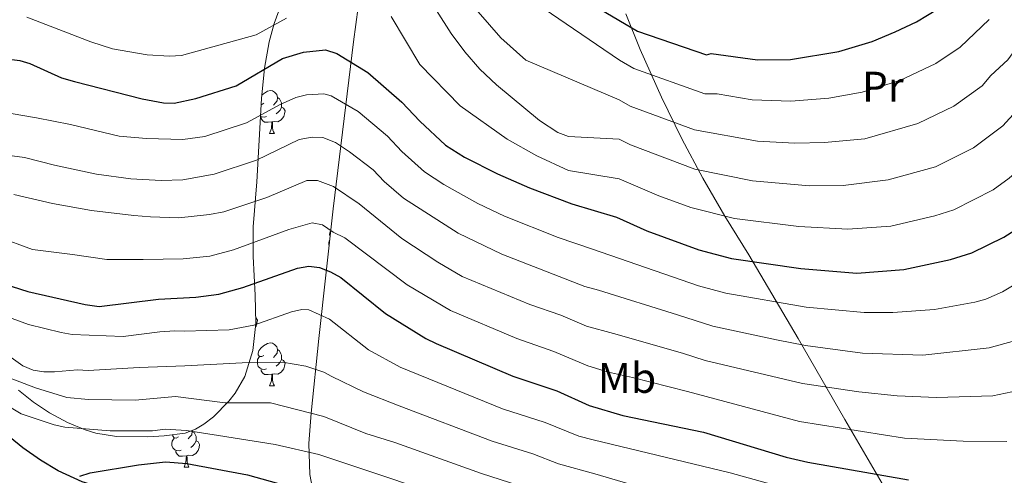
# Model space of a CAD drawing. Units: metres. Extents: x 622963 to 627472, y 770995 to 774046.
# Drawn here: x 625289 to 625519, y 772050 to 772157 of the extents above; entities that cross this region are included whole.
import ezdxf
from ezdxf.enums import TextEntityAlignment as Align

# ---------------------------------------------------------------- set-up
doc = ezdxf.new("R2010")
doc.units = ezdxf.units.M
doc.header["$MEASUREMENT"] = 0
doc.linetypes.add('DGN Style 3', pattern=[78.573656, 56.12404, -22.449616])
for name, color, linetype, lineweight in [('Carátula', 7, 'Continuous', 0), ('Edificios construcciones cerramientos', 7, 'Continuous', 0), ('Elementos auxiliares', 7, 'Continuous', 0), ('Entidades rústicas y varios', 7, 'Continuous', 0), ('Hidrografía', 7, 'Continuous', 0), ('Relieve y altimetría', 7, 'Continuous', 0)]:
    doc.layers.add(name, color=color, linetype=linetype, lineweight=lineweight)
doc.styles.add('Style-Arial Narrow', font='txt')

msp = doc.modelspace()

# ---------------------------------------------------------------- linework, layer by layer
at = {"layer": 'Carátula', "color": 7, "linetype": 'Continuous', "lineweight": 0}
msp.add_3dface([(623017.463, 770994.752), (627471.705, 771076.583), (627417.151, 774046.093), (622962.909, 773964.262)], dxfattribs=at)
at = {"layer": 'Edificios construcciones cerramientos', "color": 250, "linetype": 'Continuous', "lineweight": 0, "ltscale": 0.5}
msp.add_polyline3d([(625430.351, 772158.355, 724.906), (625433.723, 772150.006, 722.537), (625438.71, 772138.87, 718.588), (625443.448, 772129.152, 714.552), (625448.395, 772119.963, 710.076), (625453.536, 772111.051, 704.812), (625459.138, 772102.007, 699.985), (625470.627, 772082.499, 691.298), (625481.531, 772063.491, 681.471), (625496.281, 772038.303, 669.361), (625507.421, 772019.678, 662.517), (625513.374, 772009.787, 657.691), (625519.527, 771999.598, 653.479), (625526.097, 771988.451, 648.302)], dxfattribs=at)
at = {"layer": 'Elementos auxiliares', "color": 250, "linetype": 'Continuous', "lineweight": 0}
msp.add_3dface([(623899.06, 771404.79), (623857.06, 773718.34), (627247.59, 773780.65), (627290.76, 771467.1)], dxfattribs=at)
at = {"layer": 'Entidades rústicas y varios', "color": 92, "linetype": 'Continuous', "lineweight": 0, "flags": 128}
for points in [[(625345.187, 772139.342), (625345.618, 772139.702), (625346.518, 772140.287), (625347.263, 772140.447), (625347.688, 772140.392), (625348.218, 772140.077), (625348.748, 772139.492), (625348.908, 772138.852), (625348.798, 772138.002), (625348.373, 772137.472), (625347.953, 772137.047)], [(625348.908, 772138.852), (625349.383, 772138.537), (625349.698, 772137.897), (625349.858, 772137.577), (625349.858, 772136.997), (625349.858, 772136.572), (625349.488, 772135.882), (625349.068, 772135.402), (625348.588, 772134.982)], [(625345.723, 772137.472), (625345.193, 772137.207), (625345.038, 772137.223)], [(625349.858, 772136.572), (625350.313, 772136.322), (625350.658, 772135.707), (625350.548, 772134.982), (625350.338, 772134.342), (625349.753, 772133.602), (625348.958, 772133.122), (625348.108, 772133.227), (625347.678, 772133.097)], [(625346.308, 772134.392), (625345.883, 772134.232), (625345.298, 772134.292), (625344.892, 772134.472)], [(625347.568, 772133.097), (625346.678, 772133.012), (625345.833, 772133.012), (625345.408, 772133.442), (625345.088, 772133.917), (625345.088, 772134.232)], [(625347.023, 772130.412), (625347.458, 772131.572), (625347.568, 772133.097), (625347.678, 772133.097), (625347.713, 772132.512), (625347.748, 772131.827), (625347.818, 772131.212), (625347.933, 772130.812), (625348.148, 772130.412)], [(625347.023, 772130.412), (625348.148, 772130.412)], [(625361.198, 772106.323), (625361.111, 772106.444), (625361.056, 772106.869), (625361.216, 772107.389), (625361.331, 772107.531)], [(625360.959, 772104.153), (625360.896, 772104.324), (625360.896, 772104.744), (625360.951, 772105.329), (625361.118, 772105.6)], [(625343.769, 772087.403), (625343.838, 772087.365), (625344.183, 772086.75), (625344.073, 772086.025), (625343.863, 772085.385), (625343.709, 772085.19)], [(625345.723, 772078.48), (625345.193, 772078.215), (625344.663, 772078.27), (625344.398, 772078.64), (625344.343, 772079.065), (625344.503, 772079.585), (625344.983, 772080.18), (625345.618, 772080.71), (625346.518, 772081.295), (625347.263, 772081.455), (625347.688, 772081.4), (625348.218, 772081.085), (625348.748, 772080.5), (625348.908, 772079.86), (625348.798, 772079.01), (625348.373, 772078.48), (625347.953, 772078.055)], [(625346.308, 772075.4), (625345.883, 772075.24), (625345.298, 772075.3), (625344.823, 772075.51), (625344.398, 772075.935), (625344.183, 772076.52), (625344.183, 772076.94), (625344.238, 772077.525), (625344.663, 772078.215)], [(625348.908, 772079.86), (625349.383, 772079.545), (625349.698, 772078.905), (625349.858, 772078.585), (625349.858, 772078.005), (625349.858, 772077.58), (625349.488, 772076.89), (625349.068, 772076.41), (625348.588, 772075.99)], [(625349.858, 772077.58), (625350.313, 772077.33), (625350.658, 772076.715), (625350.548, 772075.99), (625350.338, 772075.35), (625349.753, 772074.61), (625348.958, 772074.13), (625348.108, 772074.235), (625347.678, 772074.105)], [(625347.568, 772074.105), (625346.678, 772074.02), (625345.833, 772074.02), (625345.408, 772074.45), (625345.088, 772074.925), (625345.088, 772075.24)], [(625347.023, 772071.42), (625347.458, 772072.58), (625347.568, 772074.105), (625347.678, 772074.105), (625347.713, 772073.52), (625347.748, 772072.835), (625347.818, 772072.22), (625347.933, 772071.82), (625348.148, 772071.42)], [(625347.023, 772071.42), (625348.148, 772071.42)], [(625325.745, 772059.432), (625325.215, 772059.167), (625324.685, 772059.222), (625324.42, 772059.592), (625324.375, 772059.943)], [(625328.897, 772060.944), (625328.93, 772060.812), (625328.82, 772059.962), (625328.395, 772059.432), (625327.975, 772059.007)], [(625328.93, 772060.812), (625329.405, 772060.497), (625329.72, 772059.857), (625329.88, 772059.537), (625329.88, 772058.957), (625329.88, 772058.532), (625329.51, 772057.842), (625329.09, 772057.362), (625328.61, 772056.942)], [(625326.33, 772056.352), (625325.905, 772056.192), (625325.32, 772056.252), (625324.845, 772056.462), (625324.42, 772056.887), (625324.205, 772057.472), (625324.205, 772057.892), (625324.26, 772058.477), (625324.685, 772059.167)], [(625329.88, 772058.532), (625330.335, 772058.282), (625330.68, 772057.667), (625330.57, 772056.942), (625330.36, 772056.302), (625329.775, 772055.562), (625328.98, 772055.082), (625328.13, 772055.187), (625327.7, 772055.057)], [(625327.59, 772055.057), (625326.7, 772054.972), (625325.855, 772054.972), (625325.43, 772055.402), (625325.11, 772055.877), (625325.11, 772056.192)], [(625327.045, 772052.372), (625327.48, 772053.532), (625327.59, 772055.057), (625327.7, 772055.057), (625327.735, 772054.472), (625327.77, 772053.787), (625327.84, 772053.172), (625327.955, 772052.772), (625328.17, 772052.372)], [(625327.045, 772052.372), (625328.17, 772052.372)]]:
    msp.add_lwpolyline(points, dxfattribs=at)
at = {"layer": 'Entidades rústicas y varios', "color": 92, "linetype": 'Continuous', "lineweight": 0, "ltscale": 0.5}
for points in [[(625288.324, 772070.408, 676.12), (625291.782, 772067.592, 673.712), (625295.586, 772065.075, 671.68), (625299.792, 772062.85, 670.186), (625303.936, 772061.102, 669.437), (625306.368, 772060.331, 669.445), (625311.237, 772059.535, 670.532), (625318.541, 772059.502, 672.661), (625322.41, 772059.674, 672.906), (625327.285, 772060.341, 672.526), (625329.708, 772061.248, 672.545), (625331.634, 772062.409, 672.863), (625333.881, 772064.163, 673.548), (625337.539, 772067.802, 675.287), (625338.987, 772069.683, 676.32), (625341.209, 772073.56, 678.656), (625343.13, 772079.637, 682.68), (625343.792, 772085.987, 687.066), (625343.683, 772092.565, 691.525), (625343.181, 772101.608, 697.079), (625343.17, 772108.537, 700.574), (625344.077, 772119.112, 704.322), (625345.11, 772138.59, 709.358), (625345.839, 772145.695, 711.533), (625346.928, 772151.861, 713.976), (625348.077, 772156.138, 716.18), (625350.263, 772162.151, 720.018)], [(625367.768, 772159.929, 721.591), (625366.662, 772151.86, 717.468), (625361.908, 772112.781, 695.336), (625358.576, 772082.488, 680.057), (625356.756, 772065.022, 671.836), (625356.25, 772057.933, 668.973), (625356.418, 772050.7, 666.383), (625357.767, 772043.676, 664.001), (625359.442, 772039.535, 662.585), (625360.702, 772037.561, 661.901), (625364.125, 772034.432, 660.834), (625366.205, 772033.203, 660.417), (625370.896, 772031.232, 659.734), (625386.215, 772026.563, 657.706), (625390.63, 772024.439, 656.598)]]:
    msp.add_polyline3d(points, dxfattribs=at)
at = {"layer": 'Hidrografía', "color": 142, "linetype": 'DGN Style 3', "lineweight": 25}
msp.add_polyline3d([(625530.744, 771891.416, 590.603), (625515.387, 771899.349, 593.63), (625511.131, 771901.856, 594.523), (625491.171, 771916.59, 600), (625481.125, 771923.846, 601.611), (625458.76, 771939.919, 603.423), (625448.768, 771947.75, 605.072), (625415.924, 771976.401, 612.89), (625407.977, 771983.283, 615.175), (625397.543, 771993.237, 619.311), (625384.155, 772008.293, 625), (625359.709, 772026.181, 630), (625355.563, 772028.675, 631.116), (625344.489, 772033.293, 634.897), (625330.883, 772039.507, 638.592), (625323.658, 772042.513, 640.691), (625311.858, 772046.282, 645), (625303.218, 772048.984, 649.428), (625297.56, 772051.532, 651.163), (625293.431, 772054.029, 651.975), (625289.359, 772056.901, 652.577), (625277.44, 772066.455, 654.568)], dxfattribs=at)
at = {"layer": 'Relieve y altimetría', "color": 30, "linetype": 'Continuous', "lineweight": 0, "flags": 128}
for points, elevation in [([(625533.091, 772173.831), (625524.125, 772155.206), (625522.988, 772152.139), (625519.662, 772147.638), (625515.703, 772143.931), (625513.66, 772141.513), (625507.066, 772136.755), (625498.613, 772132.711), (625486.238, 772129.168), (625476.803, 772128.269), (625469.837, 772128.17), (625461.175, 772128.64), (625446.448, 772131.277), (625431.339, 772136.799), (625428.828, 772138.295), (625406.966, 772147.56), (625401.097, 772152.769), (625395.794, 772158.854)], 715), ([(625378.084, 772171.708), (625389.527, 772153.796), (625392.68, 772149.477), (625396.166, 772145.467), (625400.141, 772141.742), (625410.146, 772133.439), (625414.463, 772130.607), (625416.942, 772129.708), (625428.813, 772129.037), (625431.432, 772127.714), (625446.479, 772122.03), (625459.952, 772119.367), (625473.296, 772118.153), (625481.157, 772118.241), (625491.713, 772119.573), (625502.744, 772122.609), (625511.662, 772127.009), (625518.504, 772132.171), (625525.71, 772140.077), (625529.132, 772144.557), (625534.418, 772157.171)], 710), ([(625375.45, 772157.793), (625382.203, 772146.56), (625391.621, 772136.854), (625402.6, 772129.053), (625409.542, 772125.182), (625416.964, 772121.738), (625428.797, 772119.778), (625438.043, 772115.83), (625445.57, 772113.121), (625455.794, 772110.546), (625470.776, 772108.626), (625482.233, 772108.019), (625492.344, 772108.763), (625502.629, 772111.143), (625507.05, 772112.583), (625516.261, 772117.255), (625520.005, 772119.916), (625523.87, 772123.363), (625531.757, 772132.516), (625535.735, 772137.862), (625537.654, 772142.015), (625542.172, 772154.882), (625545.593, 772166.163)], 705), ([(625515.284, 772157.069), (625508.555, 772150.588), (625502.813, 772146.732), (625494.438, 772142.792), (625485.588, 772140.051), (625477.805, 772138.691), (625468.906, 772137.936), (625459.928, 772138.305), (625451.735, 772139.637), (625448.853, 772139.648), (625432.191, 772145.559), (625428.844, 772147.554), (625409.28, 772160.883)], 720), ([(625290.242, 772157.637), (625305.266, 772151.802), (625310.259, 772150.205)], 705), ([(625310.259, 772150.205), (625318.388, 772148.818), (625323.649, 772148.489), (625326.443, 772148.66), (625343.923, 772153.501), (625350.991, 772157.381)], 705), ([(625523.292, 772096.289), (625518.445, 772093.401), (625514.551, 772091.676), (625512.003, 772090.975), (625502.537, 772089.272), (625492.797, 772088.531), (625486.066, 772088.512), (625472.525, 772089.819), (625453.731, 772093.05), (625447.37, 772094.781), (625441.233, 772096.916), (625422.558, 772103.364), (625414.499, 772106.079), (625401.998, 772111.071), (625395.738, 772114.028), (625387.77, 772118.508), (625383.28, 772121.451), (625377.971, 772126.223), (625374.609, 772129.794), (625367.722, 772135.557), (625361.437, 772139.187), (625359.731, 772139.65), (625355.63, 772139.427), (625353.189, 772138.813), (625349.485, 772137.189), (625341.598, 772132.853), (625331.864, 772129.721), (625326.773, 772129.019), (625318.27, 772129.236), (625311.856, 772129.803), (625300.489, 772132.472), (625292.517, 772134.041), (625286.587, 772135.043)], 695), ([(625521.228, 772081.955), (625515.316, 772080.245), (625499.813, 772078.576), (625485.698, 772079.055), (625472.352, 772080.858), (625465.597, 772082.132), (625450.684, 772085.33), (625442.4, 772087.966), (625423.935, 772093.728), (625420.777, 772094.649), (625401.329, 772102.192), (625391.108, 772107.125), (625378.376, 772115.268), (625373.799, 772119.185), (625371.278, 772121.863), (625365.736, 772126.105), (625362.44, 772128.261), (625359.459, 772129.423), (625356.968, 772129.563), (625353.945, 772128.96), (625344.003, 772124.152), (625334.102, 772120.885), (625326.738, 772119.585), (625321.664, 772119.392), (625314.55, 772119.766), (625306.554, 772120.876), (625296.77, 772123.002), (625289.728, 772124.752), (625284.473, 772125.489)], 690), ([(625523.571, 772070.598), (625516.185, 772069.051), (625503.025, 772068.669), (625493.801, 772069.036), (625484.871, 772069.955), (625471.66, 772071.962), (625448.924, 772077.292), (625443.568, 772079.016), (625427.468, 772083.644), (625421.114, 772085.361), (625415.159, 772087.886), (625407.865, 772090.433), (625392.111, 772096.993), (625386.372, 772100.286), (625377.961, 772105.814), (625367.947, 772113.933), (625362.018, 772118.039), (625358.222, 772119.434), (625355.721, 772119.411), (625346.408, 772115.452), (625336.339, 772112.054), (625332.983, 772111.433), (625325.808, 772110.659), (625319.145, 772110.913), (625315.251, 772111.214), (625305.419, 772112.421), (625296.299, 772114.051), (625287.204, 772116.14)], 685), ([(625519.478, 772058.417), (625509.209, 772058.44), (625495.552, 772059.196), (625470.968, 772063.067), (625444.735, 772070.066), (625431.882, 772073.378), (625426.316, 772074.607), (625421.451, 772076.074), (625413.511, 772079.44), (625404.857, 772082.487), (625389.337, 772088.995), (625379.24, 772095.017), (625364.616, 772106.002), (625361.92, 772107.289), (625359.426, 772109.061), (625356.99, 772109.507), (625351.56, 772107.924), (625338.611, 772103.229), (625333.081, 772101.737), (625326.809, 772101.058), (625317.474, 772100.971), (625308.959, 772100.958), (625300.963, 772102.069), (625291.589, 772103.252), (625283.46, 772106.211)], 680), ([(625477.782, 772044.632), (625454.768, 772051.062), (625422.749, 772058.736), (625419.384, 772059.627), (625411.523, 772062.822), (625401.499, 772066.055), (625377.582, 772075.79), (625370.161, 772079.803), (625361.05, 772087), (625356.244, 772089.138), (625354.606, 772089.279), (625352.179, 772088.722), (625343.361, 772085.573), (625337.551, 772084.498), (625327.161, 772084.186), (625324.896, 772084.227), (625321.375, 772084.039), (625312.78, 772082.924), (625300.846, 772083.373), (625298.327, 772083.855), (625290.643, 772085.745), (625278.489, 772090.15)], 670), ([(625282.965, 772080.563), (625289.289, 772076.082), (625291.751, 772075.031), (625294.219, 772074.634), (625296.766, 772074.642)], 665), ([(625296.766, 772074.642), (625302.114, 772075.138), (625304.61, 772074.99), (625316.567, 772075.716), (625327.212, 772076.066), (625340.596, 772076.743), (625350.041, 772076.937), (625355.513, 772075.959), (625359.708, 772074.598), (625361.601, 772073.568), (625369.006, 772069.957), (625377.352, 772066.757), (625399.053, 772058.464), (625408.576, 772055.524), (625414.586, 772053.191), (625423.132, 772050.854), (625446.688, 772043.864), (625470.105, 772036.355), (625483.321, 772032.935), (625494.34, 772030.764), (625504.355, 772028.098), (625514.934, 772025.803), (625520.295, 772025.331)], 665), ([(625520.429, 772013.259), (625510.339, 772016.315), (625502.329, 772018.288), (625492.092, 772022.38), (625473.558, 772028.007), (625468.189, 772029.953), (625423.515, 772042.972), (625411.671, 772046.064), (625396.607, 772050.872), (625376.319, 772058.174), (625369.561, 772060.242), (625359.729, 772064.231), (625347.24, 772067.419), (625336.68, 772067.41), (625325.041, 772068.903), (625315.565, 772068.053), (625304.691, 772068.181), (625299.642, 772068.702), (625292.264, 772070.892), (625284.314, 772073.993)], 660), ([(625522.005, 772001.304), (625513.638, 772003.406), (625506.332, 772006.231), (625486.016, 772016.54), (625472.925, 772021.614), (625453.721, 772027.038), (625442.482, 772030.552), (625423.898, 772035.09), (625408.299, 772039.156), (625394.161, 772043.281), (625375.844, 772049.596), (625358.571, 772055.317), (625348.34, 772057.695), (625335.107, 772059.816), (625327.613, 772060.955), (625322.617, 772061.228), (625319.66, 772060.9), (625309.767, 772060.851), (625299.146, 772061.767), (625296.692, 772062.249), (625288.958, 772064.877), (625282.052, 772068.869)], 655)]:
    msp.add_lwpolyline(points, dxfattribs=dict(at, elevation=elevation))
at = {"layer": 'Relieve y altimetría', "color": 30, "linetype": 'Continuous', "lineweight": 30, "flags": 128}
for points, elevation in [([(625424.383, 772159.482), (625433.044, 772154.319), (625449.208, 772148.757), (625450.334, 772149.086), (625461.152, 772147.589), (625468.898, 772147.715), (625480.132, 772149.574), (625487.925, 772151.907), (625493.332, 772154.142), (625498.303, 772156.54), (625503.451, 772159.663)], 725), ([(625285.437, 772147.822), (625288.597, 772147.453), (625290.99, 772146.729), (625298.408, 772143.415), (625301.378, 772142.568), (625317.223, 772138.541), (625322.239, 772137.577), (625324.739, 772137.504), (625329.795, 772138.606), (625339.193, 772141.554), (625350.037, 772147.955), (625354.985, 772149.426), (625360.098, 772149.933), (625362.744, 772149.134), (625369.979, 772144.682), (625377.94, 772137.725), (625382.143, 772133.261), (625388.184, 772127.634), (625392.637, 772124.881), (625400.368, 772120.931), (625407.859, 772117.725), (625417.714, 772113.943), (625428.147, 772110.808), (625435.252, 772107.599), (625447.436, 772103.214), (625455.032, 772101.17), (625471.246, 772098.854), (625484.398, 772097.777), (625495.398, 772098.561), (625506.306, 772100.953), (625511.254, 772102.514), (625518.737, 772106.18), (625523.276, 772109.013)], 700), ([(625277.482, 772097.55), (625290.499, 772093.447), (625303.919, 772090.384), (625307.155, 772089.978), (625321.055, 772091.652), (625329.824, 772092.092), (625335.167, 772092.796), (625340.815, 772094.385), (625353.576, 772098.882), (625356.213, 772099.401), (625358.696, 772099.057), (625361.285, 772098.072), (625363.666, 772096.72), (625374.165, 772088.341), (625383.567, 772082.424), (625386.005, 772081.258), (625403.945, 772073.647), (625414.235, 772070.202), (625421.789, 772066.787), (625429.684, 772064.486), (625448.528, 772060.572), (625467.839, 772054.729), (625472.877, 772053.578), (625496.471, 772049.418)], 675), ([(625302.633, 772050.276), (625305.08, 772051.067), (625316.354, 772052.949), (625322.655, 772053.588), (625327.685, 772053.203), (625341.833, 772050.549), (625372.272, 772042.119)], 650)]:
    msp.add_lwpolyline(points, dxfattribs=dict(at, elevation=elevation))

# ---------------------------------------------------------------- texts
at = {"layer": 'Entidades rústicas y varios', "color": 92, "linetype": 'Continuous', "lineweight": 0, "style": 'Style-Arial Narrow'}
for s, p in [('Pr', (625490.455, 772141.338, 719.903)), ('Mb', (625430.615, 772073.251, 679.783))]:
    msp.add_text(s, height=7, dxfattribs=at).set_placement(p, align=Align.MIDDLE_CENTER)

doc.saveas('drawing.dxf')
